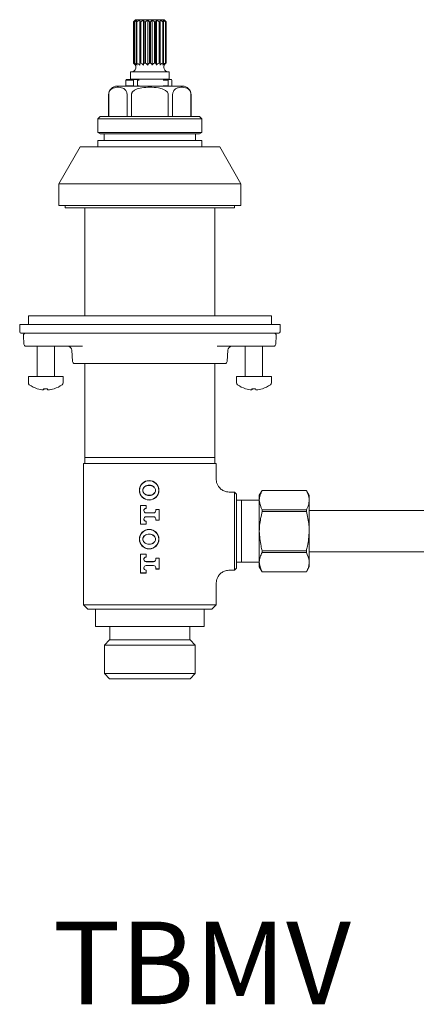
# Model space of a CAD drawing. Units: inches. Extents: x 51.7 to 76.4, y 33 to 48.9.
# Drawn here: x 51.7 to 55.3, y 33 to 41.9 of the extents above; entities that cross this region are included whole.
import ezdxf

# ---------------------------------------------------------------- set-up
doc = ezdxf.new("R2010")
doc.units = ezdxf.units.IN
doc.header["$MEASUREMENT"] = 0
doc.styles.get("Standard").update_dxf_attribs({"font": 'ARIAL.TTF'})

msp = doc.modelspace()

# ---------------------------------------------------------------- linework, layer by layer
at = {"color": 7, "linetype": 'Continuous', "lineweight": 15}
for p, q in [((52.7998, 41.9451), (52.7801, 41.9254)), ((52.7801, 41.9254), (52.7801, 41.5514)), ((52.7803, 41.9254), (52.7801, 41.9254)), ((52.7803, 41.9254), (52.8006, 41.9441)), ((52.7803, 41.5514), (52.7803, 41.9254)), ((52.8006, 41.9441), (52.786, 41.9254)), ((52.7897, 41.9254), (52.786, 41.9254)), ((52.786, 41.9254), (52.786, 41.5514)), ((52.7897, 41.9254), (52.8135, 41.9441)), ((52.7897, 41.5514), (52.7897, 41.9254)), ((52.7998, 41.9451), (52.951, 41.9451)), ((52.8135, 41.9441), (52.806, 41.9254)), ((52.8129, 41.9254), (52.806, 41.9254)), ((52.806, 41.9254), (52.806, 41.5514)), ((52.8129, 41.9254), (52.8379, 41.9441)), ((52.8129, 41.5514), (52.8129, 41.9254)), ((52.8379, 41.9441), (52.8381, 41.9254)), ((52.8379, 41.5336), (52.8379, 41.9441)), ((52.8475, 41.9254), (52.8381, 41.9254)), ((52.8381, 41.9254), (52.8381, 41.5514)), ((52.8475, 41.9254), (52.8712, 41.9441)), ((52.8475, 41.5514), (52.8475, 41.9254)), ((52.8712, 41.9441), (52.8791, 41.9254)), ((52.8712, 41.5336), (52.8712, 41.9441)), ((52.8901, 41.9254), (52.8791, 41.9254)), ((52.8791, 41.9254), (52.8791, 41.5514)), ((52.8901, 41.9254), (52.9102, 41.9441)), ((52.8901, 41.5514), (52.8901, 41.9254)), ((52.9102, 41.9441), (52.9251, 41.9254)), ((52.9102, 41.5336), (52.9102, 41.9441)), ((52.9367, 41.9254), (52.9251, 41.9254)), ((52.9251, 41.9254), (52.9251, 41.5514)), ((52.9367, 41.9254), (52.9512, 41.9441)), ((52.9367, 41.5514), (52.9367, 41.9254)), ((52.951, 41.9451), (53.0596, 41.9451)), ((52.9512, 41.9441), (52.9715, 41.9254)), ((52.9512, 41.5336), (52.9512, 41.9441)), ((52.9825, 41.9254), (52.9715, 41.9254)), ((52.9715, 41.9254), (52.9715, 41.5514)), ((52.9825, 41.9254), (52.99, 41.9441)), ((52.9825, 41.5514), (52.9825, 41.9254)), ((52.99, 41.9441), (53.0138, 41.9254)), ((52.99, 41.5336), (52.99, 41.9441)), ((53.0232, 41.9254), (53.0138, 41.9254)), ((53.0138, 41.9254), (53.0138, 41.5514)), ((53.023, 41.9441), (53.0479, 41.9254)), ((53.0232, 41.9254), (53.023, 41.9441)), ((53.0232, 41.5514), (53.0232, 41.9254)), ((53.0468, 41.9441), (53.0705, 41.9254)), ((53.0547, 41.9254), (53.0468, 41.9441)), ((53.0547, 41.9254), (53.0479, 41.9254)), ((53.0479, 41.9254), (53.0479, 41.5514)), ((53.0547, 41.5514), (53.0547, 41.9254)), ((53.0591, 41.9441), (53.0792, 41.9254)), ((53.074, 41.9254), (53.0591, 41.9441)), ((53.0793, 41.9254), (53.0596, 41.9451)), ((53.074, 41.9254), (53.0705, 41.9254)), ((53.0705, 41.9254), (53.0705, 41.5514)), ((53.074, 41.5514), (53.074, 41.9254)), ((53.0793, 41.9254), (53.0792, 41.9254)), ((53.0792, 41.9254), (53.0792, 41.5514)), ((53.0793, 41.5514), (53.0793, 41.9254)), ((52.7801, 41.5514), (52.7803, 41.5514)), ((52.786, 41.5514), (52.7897, 41.5514)), ((52.806, 41.5514), (52.8129, 41.5514)), ((52.8381, 41.5514), (52.8475, 41.5514)), ((52.8791, 41.5514), (52.8901, 41.5514)), ((52.9251, 41.5514), (52.9367, 41.5514)), ((52.9715, 41.5514), (52.9825, 41.5514)), ((53.0138, 41.5514), (53.0232, 41.5514)), ((53.0479, 41.5514), (53.0547, 41.5514)), ((53.0705, 41.5514), (53.074, 41.5514)), ((53.0792, 41.5514), (53.0793, 41.5514)), ((52.7545, 41.4727), (52.7545, 41.4057)), ((52.7569, 41.4727), (52.7545, 41.4727)), ((53.1049, 41.4727), (52.7569, 41.4727)), ((53.1049, 41.4057), (53.1049, 41.4727)), ((52.6344, 41.3427), (52.9297, 41.3427)), ((52.7149, 41.4018), (52.711, 41.3979)), ((52.711, 41.3979), (52.711, 41.3467)), ((52.7175, 41.3979), (52.711, 41.3979)), ((52.711, 41.3467), (52.7149, 41.3427)), ((52.711, 41.3467), (52.7175, 41.3467)), ((52.7149, 41.4018), (52.721, 41.4018)), ((52.7795, 41.3979), (52.7175, 41.3979)), ((52.7175, 41.3467), (52.7795, 41.3467)), ((52.721, 41.4018), (52.783, 41.4018)), ((52.7545, 41.4057), (52.9585, 41.4057)), ((52.784, 41.4018), (52.7801, 41.3979)), ((52.7801, 41.3467), (52.7801, 41.3979)), ((52.7801, 41.3467), (52.784, 41.3427)), ((52.784, 41.4018), (52.8152, 41.4018)), ((52.7998, 41.4057), (52.7998, 41.4018)), ((52.8191, 41.3979), (52.8152, 41.4018)), ((52.8152, 41.4018), (52.8273, 41.4018)), ((52.8152, 41.3427), (52.8191, 41.3467)), ((52.8191, 41.3979), (52.8191, 41.3467)), ((52.8312, 41.3979), (52.8191, 41.3979)), ((52.8191, 41.3467), (52.8312, 41.3467)), ((52.8273, 41.4018), (52.8289, 41.4018)), ((52.8328, 41.3979), (52.8312, 41.3979)), ((52.8312, 41.3467), (52.8328, 41.3467)), ((52.9297, 41.3427), (53.225, 41.3427)), ((52.9585, 41.4057), (53.1049, 41.4057)), ((53.0553, 41.3979), (53.0495, 41.3979)), ((53.0495, 41.3467), (53.0553, 41.3467)), ((53.0517, 41.4018), (53.0588, 41.4018)), ((53.0946, 41.3979), (53.0553, 41.3979)), ((53.0553, 41.3467), (53.0946, 41.3467)), ((53.0588, 41.4018), (53.0981, 41.4018)), ((53.0596, 41.4018), (53.0596, 41.4057)), ((53.0981, 41.4018), (53.0946, 41.3979)), ((53.0946, 41.3979), (53.0946, 41.3467)), ((53.0946, 41.3467), (53.0981, 41.3427)), ((53.1262, 41.4018), (53.0981, 41.4018)), ((53.1297, 41.3979), (53.1262, 41.4018)), ((53.1262, 41.3427), (53.1297, 41.3467)), ((53.1297, 41.3467), (53.1297, 41.3979)), ((52.5557, 41.264), (52.5557, 41.0671)), ((52.5564, 41.0671), (52.5564, 41.264)), ((52.7234, 41.264), (52.7234, 41.0671)), ((52.7627, 41.0671), (52.7627, 41.264)), ((53.0967, 41.264), (53.0967, 41.0671)), ((53.136, 41.0671), (53.136, 41.264)), ((53.303, 41.264), (53.303, 41.0671)), ((53.3037, 41.0671), (53.3037, 41.264)), ((52.4786, 41.0671), (52.4573, 41.0458)), ((52.4573, 41.0458), (52.4573, 40.9222)), ((52.4573, 41.0458), (52.9297, 41.0458)), ((52.4786, 41.0671), (52.9297, 41.0671)), ((52.9297, 41.0671), (53.3808, 41.0671)), ((52.9297, 41.0458), (53.4021, 41.0458)), ((53.4021, 41.0458), (53.3808, 41.0671)), ((53.4021, 40.9222), (53.4021, 41.0458)), ((52.4573, 40.9222), (52.4786, 40.9099)), ((52.4573, 40.9222), (52.9297, 40.9222)), ((52.4786, 40.9099), (52.4789, 40.9097)), ((52.9297, 40.9099), (52.4786, 40.9099)), ((52.4789, 40.9097), (52.9297, 40.9097)), ((52.5163, 40.9097), (52.5163, 40.8506)), ((52.9297, 40.9222), (53.4021, 40.9222)), ((53.3808, 40.9099), (52.9297, 40.9099)), ((52.9297, 40.9097), (53.3805, 40.9097)), ((53.3431, 40.8506), (53.3431, 40.9097)), ((53.3805, 40.9097), (53.3808, 40.9099)), ((53.3808, 40.9099), (53.4021, 40.9222)), ((52.4573, 40.8506), (52.4573, 40.7916)), ((53.4021, 40.8506), (52.4573, 40.8506)), ((53.4021, 40.7916), (53.4021, 40.8506)), ((52.2961, 40.7916), (52.1029, 40.4569)), ((52.3408, 40.7916), (52.2961, 40.7916)), ((53.5633, 40.7916), (52.3408, 40.7916)), ((53.7565, 40.4569), (53.5633, 40.7916)), ((52.1029, 40.4569), (52.1029, 40.2601)), ((52.1612, 40.4569), (52.1029, 40.4569)), ((53.7565, 40.4569), (52.1612, 40.4569)), ((53.7565, 40.2601), (53.7565, 40.4569)), ((52.1612, 40.2601), (52.1029, 40.2601)), ((53.7565, 40.2601), (52.1612, 40.2601)), ((52.162, 40.2601), (52.162, 40.2404)), ((53.6974, 40.2404), (52.162, 40.2404)), ((52.3391, 40.2404), (52.3391, 39.2601)), ((53.5202, 39.2601), (53.5202, 40.2404)), ((53.6974, 40.2404), (53.6974, 40.2601)), ((51.8273, 39.2601), (51.8273, 39.1813)), ((51.8273, 39.2601), (53.1096, 39.2601)), ((53.1096, 39.2601), (54.0321, 39.2601)), ((54.0321, 39.1813), (54.0321, 39.2601)), ((51.7486, 39.1813), (51.7486, 39.1144)), ((52.3667, 39.1813), (51.7486, 39.1813)), ((54.1108, 39.1813), (52.3667, 39.1813)), ((54.1108, 39.1144), (54.1108, 39.1813)), ((52.3723, 39.1026), (51.7604, 39.1026)), ((51.7829, 39.0819), (51.787, 39.0031)), ((54.099, 39.1026), (52.3723, 39.1026)), ((54.0724, 39.0031), (54.0765, 39.0819)), ((51.8883, 38.9845), (51.8066, 38.9845)), ((52.3175, 38.9845), (51.8883, 38.9845)), ((51.9061, 38.9845), (51.9061, 38.7089)), ((52.0636, 38.7089), (52.0636, 38.9845)), ((52.223, 38.9472), (52.2283, 38.8456)), ((53.9711, 38.9845), (53.5419, 38.9845)), ((53.6311, 38.8456), (53.6364, 38.9472)), ((53.7958, 38.9845), (53.7958, 38.7089)), ((53.9533, 38.7089), (53.9533, 38.9845)), ((54.0527, 38.9845), (53.9711, 38.9845)), ((52.9297, 38.827), (52.248, 38.827)), ((52.3391, 38.827), (52.3391, 37.9766)), ((53.6114, 38.827), (52.9297, 38.827)), ((53.5202, 37.9766), (53.5202, 38.827)), ((51.8273, 38.7089), (51.8273, 38.6505)), ((51.978, 38.7089), (51.8273, 38.7089)), ((52.1423, 38.7089), (51.978, 38.7089)), ((52.1423, 38.6505), (52.1423, 38.7089)), ((53.7171, 38.7089), (53.7171, 38.6505)), ((53.8677, 38.7089), (53.7171, 38.7089)), ((54.0321, 38.7089), (53.8677, 38.7089)), ((54.0321, 38.6505), (54.0321, 38.7089)), ((51.9669, 38.5991), (51.9659, 38.5881)), ((51.9674, 38.5881), (51.9684, 38.599)), ((52.0038, 38.5882), (52.0038, 38.5881)), ((53.8567, 38.5991), (53.8556, 38.5881)), ((53.8572, 38.5881), (53.8582, 38.599)), ((53.8935, 38.5882), (53.8935, 38.5881)), ((52.3391, 37.9766), (52.3391, 37.9212)), ((53.5202, 37.9766), (52.3391, 37.9766)), ((53.5202, 37.9212), (53.5202, 37.9766)), ((52.3273, 37.9212), (52.3273, 36.638)), ((52.9297, 37.9212), (52.3273, 37.9212)), ((53.5321, 37.9212), (52.9297, 37.9212)), ((53.5321, 37.7796), (53.5321, 37.9212)), ((53.9493, 37.6774), (53.9231, 37.6321)), ((54.3497, 37.6774), (53.9493, 37.6774)), ((53.9493, 37.6773), (53.9493, 37.6774)), ((54.3497, 37.6773), (53.9493, 37.6773)), ((54.3759, 37.6321), (54.3497, 37.6774)), ((54.3497, 37.6774), (54.3497, 37.6773)), ((53.6974, 37.6616), (53.6497, 37.6616)), ((53.7171, 37.642), (53.6974, 37.6616)), ((53.6974, 36.953), (53.6974, 37.6616)), ((53.7171, 37.642), (53.7171, 36.9727)), ((53.7624, 37.5886), (53.7171, 37.5886)), ((53.9231, 37.5886), (53.7624, 37.5886)), ((53.7624, 37.3073), (53.7624, 37.5886)), ((53.9231, 37.5886), (53.9231, 37.6321)), ((53.9231, 37.3073), (53.9231, 37.5886)), ((54.3759, 37.5886), (54.3759, 37.6321)), ((54.3759, 37.3073), (54.3759, 37.5886)), ((52.8961, 37.5414), (52.8449, 37.5414)), ((52.8449, 37.5414), (52.8449, 37.3702)), ((52.8461, 37.5402), (52.8449, 37.5414)), ((52.8949, 37.5402), (52.8461, 37.5402)), ((52.8461, 37.5402), (52.8461, 37.3714)), ((52.8949, 37.5402), (52.8961, 37.5414)), ((52.8949, 37.5149), (52.8949, 37.5402)), ((52.8949, 37.5149), (52.8961, 37.5137)), ((52.8961, 37.5137), (52.8961, 37.5414)), ((53.0142, 37.505), (52.9827, 37.505)), ((52.9827, 37.505), (52.9827, 37.494)), ((52.9839, 37.5038), (52.9827, 37.505)), ((52.9839, 37.5038), (52.9839, 37.494)), ((53.013, 37.5038), (52.9839, 37.5038)), ((53.013, 37.5038), (53.0142, 37.505)), ((53.013, 37.4078), (53.013, 37.5038)), ((53.0142, 37.4066), (53.0142, 37.505)), ((53.9493, 37.4847), (53.9493, 37.4999)), ((53.9493, 37.4999), (54.3497, 37.4999)), ((54.3497, 37.4999), (54.3497, 37.4847)), ((52.963, 37.4743), (52.8961, 37.4743)), ((52.963, 37.4731), (52.8961, 37.4731)), ((52.8961, 37.4385), (52.963, 37.4385)), ((52.8961, 37.4373), (52.963, 37.4373)), ((52.9827, 37.4176), (52.9827, 37.4066)), ((52.9839, 37.4176), (52.9839, 37.4078)), ((54.3497, 37.4847), (53.9493, 37.4847)), ((55.4516, 37.4948), (54.3759, 37.4948)), ((52.8461, 37.3714), (52.8449, 37.3702)), ((52.8449, 37.3702), (52.8961, 37.3702)), ((52.8461, 37.3714), (52.8949, 37.3714)), ((52.8949, 37.3967), (52.8961, 37.3979)), ((52.8949, 37.3714), (52.8949, 37.3967)), ((52.8949, 37.3714), (52.8961, 37.3702)), ((52.8961, 37.3702), (52.8961, 37.3979)), ((52.9839, 37.4078), (52.9827, 37.4066)), ((52.9827, 37.4066), (53.0142, 37.4066)), ((52.9839, 37.4078), (53.013, 37.4078)), ((53.013, 37.4078), (53.0142, 37.4066)), ((53.7624, 37.0261), (53.7624, 37.3073)), ((53.9231, 37.026), (53.9231, 37.3073)), ((54.3759, 37.026), (54.3759, 37.3073)), ((52.8961, 37.0985), (52.8449, 37.0985)), ((52.8449, 37.0985), (52.8449, 36.9273)), ((52.8461, 37.0973), (52.8449, 37.0985)), ((52.8949, 37.0973), (52.8461, 37.0973)), ((52.8461, 37.0973), (52.8461, 36.9285)), ((52.8949, 37.0973), (52.8961, 37.0985)), ((52.8949, 37.072), (52.8949, 37.0973)), ((52.8949, 37.072), (52.8961, 37.0708)), ((52.8961, 37.0708), (52.8961, 37.0985)), ((52.9839, 37.0609), (52.9827, 37.0621)), ((53.0142, 37.0621), (52.9827, 37.0621)), ((52.9827, 37.0621), (52.9827, 37.0511)), ((53.013, 37.0609), (52.9839, 37.0609)), ((52.9839, 37.0609), (52.9839, 37.0511)), ((53.013, 37.0609), (53.0142, 37.0621)), ((53.013, 36.9649), (53.013, 37.0609)), ((53.0142, 36.9637), (53.0142, 37.0621)), ((53.9493, 37.1147), (53.9493, 37.1299)), ((53.9493, 37.1299), (54.3497, 37.1299)), ((54.3497, 37.1147), (53.9493, 37.1147)), ((54.3497, 37.1299), (54.3497, 37.1147)), ((54.3759, 37.1198), (55.4516, 37.1198)), ((52.963, 37.0314), (52.8961, 37.0314)), ((52.963, 37.0302), (52.8961, 37.0302)), ((52.8961, 36.9956), (52.963, 36.9956)), ((52.8961, 36.9944), (52.963, 36.9944)), ((52.9827, 36.9747), (52.9827, 36.9637)), ((52.9839, 36.9649), (52.9827, 36.9637)), ((52.9827, 36.9637), (53.0142, 36.9637)), ((52.9839, 36.9747), (52.9839, 36.9649)), ((52.9839, 36.9649), (53.013, 36.9649)), ((53.013, 36.9649), (53.0142, 36.9637)), ((53.6974, 36.953), (53.7171, 36.9727)), ((53.7171, 37.0261), (53.7624, 37.0261)), ((53.7624, 37.0261), (53.9231, 37.0261)), ((53.9231, 36.9825), (53.9231, 37.026)), ((53.9231, 36.9825), (53.9493, 36.9372)), ((54.3497, 36.9372), (54.3759, 36.9825)), ((54.3759, 36.9825), (54.3759, 37.026)), ((52.8461, 36.9285), (52.8449, 36.9273)), ((52.8449, 36.9273), (52.8961, 36.9273)), ((52.8461, 36.9285), (52.8949, 36.9285)), ((52.8949, 36.9538), (52.8961, 36.955)), ((52.8949, 36.9285), (52.8949, 36.9538)), ((52.8949, 36.9285), (52.8961, 36.9273)), ((52.8961, 36.9273), (52.8961, 36.955)), ((53.6472, 36.953), (53.6974, 36.953)), ((53.9493, 36.9373), (54.3497, 36.9373)), ((53.9493, 36.9372), (53.9493, 36.9373)), ((53.9493, 36.9372), (54.3497, 36.9372)), ((54.3497, 36.9373), (54.3497, 36.9372)), ((53.5321, 36.638), (53.5321, 36.839)), ((52.3273, 36.638), (52.3667, 36.5987)), ((52.3273, 36.638), (52.9297, 36.638)), ((52.9297, 36.638), (53.5321, 36.638)), ((53.4927, 36.5987), (53.5321, 36.638)), ((52.9297, 36.5987), (52.3667, 36.5987)), ((52.4376, 36.5987), (52.4376, 36.4412)), ((53.4927, 36.5987), (52.9297, 36.5987)), ((53.4218, 36.4412), (53.4218, 36.5987)), ((52.4376, 36.4412), (52.5305, 36.4412)), ((52.5305, 36.4412), (53.4218, 36.4412)), ((52.5655, 36.4412), (52.5655, 36.3231)), ((53.2939, 36.3231), (53.2939, 36.4412)), ((52.5637, 36.3212), (52.5173, 36.2748)), ((52.5173, 36.2748), (52.5173, 36.0151)), ((53.3421, 36.2748), (52.5173, 36.2748)), ((52.5655, 36.3231), (52.5637, 36.3212)), ((52.5637, 36.3212), (53.2957, 36.3212)), ((52.5655, 36.3231), (52.6343, 36.3231)), ((52.6343, 36.3231), (53.2939, 36.3231)), ((53.2957, 36.3212), (53.2939, 36.3231)), ((53.3421, 36.2748), (53.2957, 36.3212)), ((53.3421, 36.0151), (53.3421, 36.2748)), ((52.5173, 36.0151), (52.5637, 35.9687)), ((52.5173, 36.0151), (52.5951, 36.0151)), ((52.5951, 36.0151), (53.3421, 36.0151)), ((53.2957, 35.9687), (53.3421, 36.0151)), ((52.5637, 35.9687), (52.6328, 35.9687)), ((52.6328, 35.9687), (53.2957, 35.9687))]:
    msp.add_line(p, q, dxfattribs=at)
at = {"color": 7, "linetype": 'Continuous', "lineweight": 15, "flags": 128}
for points in [[(51.9084, 38.5989), (51.9083, 38.5988), (51.908, 38.5987), (51.9078, 38.5987), (51.9077, 38.5987), (51.9075, 38.5988), (51.9075, 38.599), (51.9075, 38.5992)], [(53.7982, 38.5989), (53.798, 38.5988), (53.7978, 38.5987), (53.7976, 38.5987), (53.7974, 38.5987), (53.7973, 38.5988), (53.7972, 38.599), (53.7972, 38.5992)]]:
    msp.add_lwpolyline(points, dxfattribs=at)
at = {"color": 7, "linetype": 'Continuous', "lineweight": 15}
for centre, radius in [((52.9236, 37.6775), 0.0886), ((52.9236, 37.6775), 0.0873), ((52.9236, 37.2346), 0.0886), ((52.9236, 37.2346), 0.0873)]:
    msp.add_circle(centre, radius, dxfattribs=at)
for centre, radius, start, end in [((52.7623, 41.514), 0.0414, 270, 64.54661), ((53.0971, 41.514), 0.0414, 134.14395, 270), ((52.6344, 41.264), 0.0787, 90, 180), ((53.225, 41.264), 0.0787, 0, 90), ((51.7604, 39.1144), 0.0118, 180, 270), ((54.099, 39.1144), 0.0118, 270, 0), ((51.8025, 39.0829), 0.0197, 90, 183), ((54.0569, 39.0829), 0.0197, 357, 90), ((51.8066, 39.0042), 0.0197, 183, 270), ((52.1837, 38.9451), 0.0394, 3, 90), ((53.6757, 38.9451), 0.0394, 90, 177), ((54.0527, 39.0042), 0.0197, 270, 357), ((52.248, 38.8467), 0.0197, 183, 270), ((53.6114, 38.8467), 0.0197, 270, 357), ((51.8462, 38.6505), 0.0189, 180, 234.21696), ((51.9848, 38.8427), 0.2559, 234.21696, 252.45811), ((51.984, 38.8433), 0.2558, 252.5982, 265.94114), ((52.0005, 38.5985), 0.0362, 178.83866, 196.6057), ((51.9815, 38.9039), 0.3052, 266.78453, 273.21547), ((51.9305, 38.6062), 0.0411, 333.84567, 350.1236), ((51.9882, 38.9034), 0.3047, 269.36808, 271.97189), ((52.0391, 38.6063), 0.0411, 189.87792, 206.14732), ((51.984, 38.8445), 0.257, 274.06255, 287.36531), ((51.9857, 38.8433), 0.2558, 274.05893, 287.40184), ((52.0619, 38.6006), 0.00183, 228.38668, 271.46305), ((51.9848, 38.8427), 0.2559, 287.54189, 305.78304), ((52.1234, 38.6505), 0.0189, 305.78304, 0), ((53.736, 38.6505), 0.0189, 180, 234.21696), ((53.8746, 38.8427), 0.2559, 234.21696, 252.45811), ((53.8737, 38.8433), 0.2558, 252.59839, 265.94095), ((53.8712, 38.9039), 0.3052, 266.78445, 273.21555), ((53.8903, 38.5985), 0.0362, 178.83466, 196.60373), ((53.8203, 38.6063), 0.0411, 333.85268, 350.12208), ((53.8779, 38.9035), 0.3048, 269.36817, 271.97179), ((53.9289, 38.6063), 0.0411, 189.87716, 206.15082), ((53.8737, 38.8445), 0.257, 274.06255, 287.36531), ((53.8754, 38.8433), 0.2558, 274.05886, 287.4018), ((53.9517, 38.6006), 0.00183, 228.38668, 271.46305), ((53.8746, 38.8427), 0.2559, 287.54189, 305.78304), ((54.0132, 38.6505), 0.0189, 305.78304, 0), ((52.8961, 37.494), 0.0209, 93.39207, 270), ((52.8961, 37.494), 0.0197, 90, 270), ((52.8961, 37.4176), 0.0209, 90, 266.60793), ((52.8961, 37.4176), 0.0197, 90, 270), ((52.963, 37.494), 0.0197, 270, 0), ((52.963, 37.494), 0.0209, 270, 0), ((52.963, 37.4176), 0.0209, 0, 90), ((52.963, 37.4176), 0.0197, 0, 90), ((52.8961, 37.0511), 0.0209, 93.39207, 270), ((52.8961, 37.0511), 0.0197, 90, 270), ((52.8961, 36.9747), 0.0209, 90, 266.60793), ((52.8961, 36.9747), 0.0197, 90, 270), ((52.963, 37.0511), 0.0209, 270, 0), ((52.963, 37.0511), 0.0197, 270, 0), ((52.963, 36.9747), 0.0209, 0, 90), ((52.963, 36.9747), 0.0197, 0, 90)]:
    msp.add_arc(centre, radius, start, end, dxfattribs=at)
for points, knots in [([(52.8006, 41.5336), (52.7973, 41.5379), (52.7914, 41.5455), (52.7837, 41.5496), (52.7803, 41.5514)], [0, 0, 0, 0, 0.563626, 1, 1, 1, 1]), ([(52.786, 41.5514), (52.7898, 41.5484), (52.7953, 41.544), (52.7993, 41.5361), (52.8006, 41.5336)], [0, 0, 0, 0, 0.677483, 1, 1, 1, 1]), ([(52.8135, 41.5336), (52.8097, 41.5379), (52.8028, 41.5455), (52.7937, 41.5496), (52.7897, 41.5514)], [0, 0, 0, 0, 0.563783, 1, 1, 1, 1]), ([(52.806, 41.5514), (52.8079, 41.5484), (52.8108, 41.544), (52.8129, 41.5361), (52.8135, 41.5336)], [0, 0, 0, 0, 0.677484, 1, 1, 1, 1]), ([(52.8379, 41.5336), (52.8338, 41.5379), (52.8266, 41.5455), (52.8171, 41.5496), (52.8129, 41.5514)], [0, 0, 0, 0, 0.563843, 1, 1, 1, 1]), ([(52.8381, 41.5514), (52.838, 41.5484), (52.8379, 41.544), (52.8379, 41.5361), (52.8379, 41.5336)], [0, 0, 0, 0, 0.677483, 1, 1, 1, 1]), ([(52.8712, 41.5336), (52.8673, 41.5379), (52.8605, 41.5455), (52.8515, 41.5496), (52.8475, 41.5514)], [0, 0, 0, 0, 0.563845, 1, 1, 1, 1]), ([(52.8791, 41.5514), (52.877, 41.5484), (52.874, 41.544), (52.8719, 41.5361), (52.8712, 41.5336)], [0, 0, 0, 0, 0.677482, 1, 1, 1, 1]), ([(52.9102, 41.5336), (52.907, 41.5379), (52.9012, 41.5455), (52.8935, 41.5496), (52.8901, 41.5514)], [0, 0, 0, 0, 0.563787, 1, 1, 1, 1]), ([(52.9251, 41.5514), (52.9212, 41.5484), (52.9156, 41.544), (52.9115, 41.5361), (52.9102, 41.5336)], [0, 0, 0, 0, 0.677482, 1, 1, 1, 1]), ([(52.9512, 41.5336), (52.9488, 41.5379), (52.9447, 41.5455), (52.9391, 41.5496), (52.9367, 41.5514)], [0, 0, 0, 0, 0.563628, 1, 1, 1, 1]), ([(52.9715, 41.5514), (52.9663, 41.5484), (52.9585, 41.544), (52.953, 41.5361), (52.9512, 41.5336)], [0, 0, 0, 0, 0.677482, 1, 1, 1, 1]), ([(52.99, 41.5336), (52.9888, 41.5379), (52.9867, 41.5455), (52.9838, 41.5496), (52.9825, 41.5514)], [0, 0, 0, 0, 0.563783, 1, 1, 1, 1]), ([(53.0138, 41.5514), (53.0077, 41.5484), (52.9986, 41.544), (52.9921, 41.5361), (52.99, 41.5336)], [0, 0, 0, 0, 0.67748, 1, 1, 1, 1]), ([(53.023, 41.5336), (53.023, 41.5379), (53.0231, 41.5455), (53.0231, 41.5496), (53.0232, 41.5514)], [0, 0, 0, 0, 0.563844, 1, 1, 1, 1]), ([(53.0479, 41.5514), (53.0415, 41.5484), (53.032, 41.544), (53.0252, 41.5361), (53.023, 41.5336)], [0, 0, 0, 0, 0.677481, 1, 1, 1, 1]), ([(53.0468, 41.5336), (53.0481, 41.5379), (53.0503, 41.5455), (53.0534, 41.5496), (53.0547, 41.5514)], [0, 0, 0, 0, 0.563845, 1, 1, 1, 1]), ([(53.0705, 41.5514), (53.0644, 41.5484), (53.0553, 41.544), (53.0489, 41.5361), (53.0468, 41.5336)], [0, 0, 0, 0, 0.6774858, 1, 1, 1, 1]), ([(53.0792, 41.5514), (53.074, 41.5484), (53.0664, 41.544), (53.0609, 41.5361), (53.0591, 41.5336)], [0, 0, 0, 0, 0.6774834, 1, 1, 1, 1]), ([(52.5564, 41.264), (52.5566, 41.2682), (52.557, 41.2766), (52.5609, 41.29), (52.5694, 41.3058), (52.5856, 41.3205), (52.6077, 41.3294), (52.6418, 41.3338), (52.6733, 41.331), (52.701, 41.3151), (52.7133, 41.3019), (52.7207, 41.2848), (52.7232, 41.2732), (52.7233, 41.266), (52.7234, 41.264)], [0, 0, 0, 0, 0.032204, 0.064276, 0.11696, 0.208104, 0.333583, 0.46248, 0.735464, 0.811582, 0.906223, 0.945128, 0.984366, 1, 1, 1, 1]), ([(52.7627, 41.264), (52.7628, 41.2665), (52.7632, 41.273), (52.768, 41.2847), (52.7807, 41.2996), (52.8105, 41.3175), (52.8623, 41.3298), (52.9313, 41.3336), (52.9976, 41.3298), (53.047, 41.3175), (53.0746, 41.3025), (53.0888, 41.2886), (53.0957, 41.2755), (53.0964, 41.2675), (53.0967, 41.264)], [0, 0, 0, 0, 0.019236, 0.049832, 0.095029, 0.167877, 0.313292, 0.499927, 0.699159, 0.822571, 0.888629, 0.938164, 0.973456, 1, 1, 1, 1]), ([(53.136, 41.264), (53.1362, 41.2682), (53.1367, 41.2766), (53.1405, 41.29), (53.149, 41.3058), (53.1652, 41.3205), (53.1873, 41.3294), (53.2214, 41.3338), (53.2529, 41.331), (53.2806, 41.3151), (53.2929, 41.3019), (53.3003, 41.2848), (53.3028, 41.2732), (53.303, 41.266), (53.303, 41.264)], [0, 0, 0, 0, 0.032204, 0.064276, 0.11696, 0.208103, 0.333583, 0.46248, 0.735463, 0.811581, 0.906223, 0.945128, 0.984366, 1, 1, 1, 1]), ([(53.6498, 37.6623), (53.6414, 37.6626), (53.6218, 37.6633), (53.5914, 37.6754), (53.5641, 37.6964), (53.5452, 37.7228), (53.5355, 37.7487), (53.5318, 37.7677), (53.5323, 37.7777), (53.5324, 37.7796)], [0, 0, 0, 0, 0.136689, 0.317896, 0.520244, 0.690141, 0.837984, 0.968702, 1, 1, 1, 1]), ([(52.9819, 37.6775), (52.9814, 37.6823), (52.9803, 37.6914), (52.9728, 37.7035), (52.9618, 37.7136), (52.9459, 37.7214), (52.9255, 37.7251), (52.9036, 37.7224), (52.885, 37.7136), (52.8727, 37.7017), (52.866, 37.6883), (52.8646, 37.6747), (52.868, 37.6618), (52.8753, 37.6504), (52.8869, 37.6404), (52.9031, 37.6329), (52.924, 37.6298), (52.9458, 37.6332), (52.9639, 37.6425), (52.9754, 37.6547), (52.9811, 37.6667), (52.9817, 37.6743), (52.9819, 37.6775)], [0, 0, 0, 0, 0.043955, 0.082808, 0.126487, 0.178608, 0.241544, 0.3137, 0.375766, 0.425499, 0.467301, 0.509253, 0.547558, 0.586947, 0.631342, 0.684437, 0.748402, 0.821197, 0.881747, 0.930378, 0.971602, 1, 1, 1, 1]), ([(52.9807, 37.6775), (52.9801, 37.6823), (52.979, 37.6913), (52.9715, 37.7031), (52.9606, 37.7128), (52.945, 37.7204), (52.9248, 37.7238), (52.9034, 37.721), (52.8854, 37.7123), (52.8735, 37.7006), (52.8672, 37.6877), (52.8659, 37.6745), (52.8692, 37.662), (52.8764, 37.651), (52.8877, 37.6414), (52.9037, 37.6341), (52.9242, 37.6311), (52.9456, 37.6344), (52.9632, 37.6436), (52.9744, 37.6554), (52.9799, 37.6671), (52.9805, 37.6745), (52.9807, 37.6775)], [0, 0, 0, 0, 0.045075, 0.083622, 0.127355, 0.179761, 0.243247, 0.316041, 0.377874, 0.427196, 0.468556, 0.510065, 0.547962, 0.587061, 0.631405, 0.684645, 0.748993, 0.82231, 0.882857, 0.931245, 0.972117, 1, 1, 1, 1]), ([(53.9493, 37.6773), (53.9419, 37.6629), (53.9271, 37.6337), (53.9245, 37.6037), (53.9231, 37.5886)], [0, 0, 0, 0, 0.495771, 1, 1, 1, 1]), ([(54.3759, 37.5886), (54.3758, 37.5921), (54.3752, 37.6221), (54.3617, 37.6514), (54.3497, 37.6773)], [0, 0, 0, 0, 0.118557, 1, 1, 1, 1]), ([(53.9231, 37.5886), (53.9232, 37.5851), (53.9238, 37.5551), (53.9373, 37.5258), (53.9493, 37.4999)], [0, 0, 0, 0, 0.118557, 1, 1, 1, 1]), ([(54.3497, 37.4999), (54.3571, 37.5143), (54.3719, 37.5435), (54.3745, 37.5735), (54.3759, 37.5886)], [0, 0, 0, 0, 0.495772, 1, 1, 1, 1]), ([(53.9493, 37.4847), (53.9394, 37.4439), (53.9252, 37.3855), (53.9236, 37.3255), (53.9231, 37.3073)], [0, 0, 0, 0, 0.696685, 1, 1, 1, 1]), ([(54.3759, 37.3073), (54.3754, 37.3255), (54.3738, 37.3855), (54.3596, 37.4439), (54.3497, 37.4847)], [0, 0, 0, 0, 0.303315, 1, 1, 1, 1]), ([(52.9819, 37.2346), (52.9814, 37.2394), (52.9803, 37.2485), (52.9728, 37.2606), (52.9618, 37.2706), (52.9459, 37.2785), (52.9255, 37.2822), (52.9036, 37.2795), (52.885, 37.2707), (52.8727, 37.2588), (52.866, 37.2454), (52.8646, 37.2318), (52.868, 37.2189), (52.8753, 37.2074), (52.8869, 37.1975), (52.9031, 37.19), (52.924, 37.1869), (52.9458, 37.1903), (52.9639, 37.1996), (52.9754, 37.2117), (52.9811, 37.2238), (52.9817, 37.2314), (52.9819, 37.2346)], [0, 0, 0, 0, 0.043955, 0.082808, 0.126487, 0.178608, 0.241544, 0.3137, 0.375766, 0.425499, 0.467301, 0.509252, 0.547558, 0.586947, 0.631342, 0.684437, 0.748402, 0.821197, 0.881747, 0.930378, 0.971602, 1, 1, 1, 1]), ([(52.9807, 37.2346), (52.9801, 37.2394), (52.979, 37.2484), (52.9715, 37.2602), (52.9606, 37.2699), (52.945, 37.2774), (52.9248, 37.2809), (52.9034, 37.2781), (52.8854, 37.2694), (52.8735, 37.2577), (52.8672, 37.2448), (52.8659, 37.2316), (52.8692, 37.2191), (52.8764, 37.2081), (52.8877, 37.1985), (52.9037, 37.1912), (52.9242, 37.1881), (52.9456, 37.1915), (52.9632, 37.2007), (52.9744, 37.2125), (52.9799, 37.2242), (52.9805, 37.2316), (52.9807, 37.2346)], [0, 0, 0, 0, 0.045075, 0.083622, 0.127355, 0.179761, 0.243247, 0.316041, 0.377874, 0.427195, 0.468556, 0.510065, 0.547962, 0.587061, 0.631405, 0.684645, 0.748993, 0.82231, 0.882857, 0.931245, 0.972117, 1, 1, 1, 1]), ([(53.9231, 37.3073), (53.9261, 37.2616), (53.9301, 37.2016), (53.9456, 37.1437), (53.9493, 37.1299)], [0, 0, 0, 0, 0.762267, 1, 1, 1, 1]), ([(54.3497, 37.1299), (54.3534, 37.1437), (54.3689, 37.2016), (54.3728, 37.2616), (54.3759, 37.3073)], [0, 0, 0, 0, 0.237733, 1, 1, 1, 1]), ([(53.9493, 37.1147), (53.9419, 37.1003), (53.9271, 37.0712), (53.9245, 37.0412), (53.9231, 37.026)], [0, 0, 0, 0, 0.495772, 1, 1, 1, 1]), ([(54.3759, 37.026), (54.3758, 37.0296), (54.3752, 37.0595), (54.3617, 37.0888), (54.3497, 37.1147)], [0, 0, 0, 0, 0.118557, 1, 1, 1, 1]), ([(53.9231, 37.026), (53.9232, 37.0225), (53.9238, 36.9925), (53.9373, 36.9632), (53.9493, 36.9373)], [0, 0, 0, 0, 0.118557, 1, 1, 1, 1]), ([(54.3497, 36.9373), (54.3571, 36.9518), (54.3719, 36.9809), (54.3745, 37.0109), (54.3759, 37.026)], [0, 0, 0, 0, 0.495772, 1, 1, 1, 1]), ([(53.5329, 36.8387), (53.5333, 36.8465), (53.5341, 36.8645), (53.5451, 36.8917), (53.5641, 36.9183), (53.5911, 36.939), (53.6201, 36.951), (53.6396, 36.952), (53.6476, 36.9525)], [0, 0, 0, 0, 0.130306, 0.301391, 0.48404, 0.673536, 0.866134, 1, 1, 1, 1])]:
    msp.add_open_spline(points, degree=3, knots=knots, dxfattribs=at)

# ---------------------------------------------------------------- texts
msp.add_text('TBMV', height=0.75).set_placement((52.0496, 33.0168))

doc.saveas('drawing.dxf')
